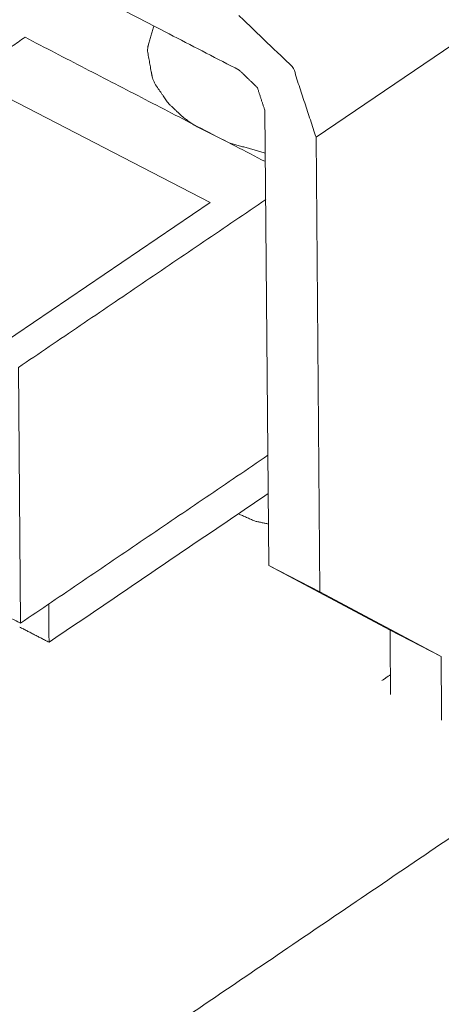
# Model space of a CAD drawing. Units: millimetres. Extents: x 0 to 420, y 0 to 297.
# Drawn here: x 242 to 242, y 272 to 274 of the extents above; entities that cross this region are included whole.
import ezdxf
from ezdxf.lldxf.tags import DXFTag

# ---------------------------------------------------------------- set-up
doc = ezdxf.new("R2010")
doc.units = ezdxf.units.MM
doc.layers.add('1', color=7, linetype='Continuous', true_color=0xffffff)
tags = doc.linetypes.add('DASHED', pattern=[25.72, 12.86, -12.86]).pattern_tags.tags
tags[6:7] = [DXFTag(74, 4), DXFTag(75, 0), DXFTag(340, '0'), DXFTag(46, 0.0), DXFTag(50, 0.0), DXFTag(44, 0.0), DXFTag(45, 0.0)]
tags[4:5] = [DXFTag(74, 4), DXFTag(75, 0), DXFTag(340, '0'), DXFTag(46, 0.0), DXFTag(50, 0.0), DXFTag(44, 0.0), DXFTag(45, 0.0)]

msp = doc.modelspace()

# ---------------------------------------------------------------- linework, layer by layer
at = {"layer": '1', "color": 155, "linetype": 'Continuous', "lineweight": 13}
for p, q in [((242.2338, 273.4554), (244.9067, 275.2691)), ((241.7026, 273.5446), (242.0702, 273.3544)), ((241.7026, 273.5446), (242.0702, 273.3544)), ((241.7026, 273.5446), (242.0702, 273.3544)), ((241.7026, 273.5446), (242.0702, 273.3544)), ((241.7026, 273.5446), (242.0702, 273.3544)), ((241.7026, 273.5446), (242.0702, 273.3544)), ((241.7026, 273.5446), (242.0702, 273.3544)), ((241.7026, 273.5446), (242.0702, 273.3544)), ((241.7026, 273.5446), (242.0702, 273.3544)), ((241.7026, 273.5446), (242.0702, 273.3544)), ((241.7026, 273.5446), (242.0702, 273.3544)), ((241.7026, 273.5446), (242.0702, 273.3544)), ((241.7026, 273.5446), (242.0702, 273.3544)), ((241.7026, 273.5446), (242.0702, 273.3544)), ((241.7026, 273.5446), (242.0702, 273.3544)), ((241.7026, 273.5446), (242.0702, 273.3544)), ((241.7026, 273.5446), (242.0702, 273.3544)), ((241.7026, 273.5446), (242.0702, 273.3544)), ((241.7026, 273.5446), (242.0702, 273.3544)), ((241.7026, 273.5446), (242.0702, 273.3544)), ((241.7026, 273.5446), (242.0702, 273.3544)), ((241.7026, 273.5446), (242.0702, 273.3544)), ((241.7026, 273.5446), (242.0702, 273.3544)), ((241.7026, 273.5446), (242.0702, 273.3544)), ((241.7026, 273.5446), (242.0702, 273.3544)), ((241.7026, 273.5446), (242.0702, 273.3544)), ((241.7026, 273.5446), (242.0702, 273.3544)), ((241.7026, 273.5446), (242.0702, 273.3544)), ((241.7026, 273.5446), (242.0702, 273.3544)), ((241.7026, 273.5446), (242.0702, 273.3544)), ((241.7026, 273.5446), (242.0702, 273.3544)), ((241.7026, 273.5446), (242.0702, 273.3544)), ((241.7026, 273.5446), (242.0702, 273.3544)), ((241.7026, 273.5446), (242.0702, 273.3544)), ((241.7026, 273.5446), (242.0702, 273.3544)), ((241.7026, 273.5446), (242.0702, 273.3544)), ((241.7026, 273.5446), (242.0702, 273.3544)), ((241.7026, 273.5446), (242.0702, 273.3544)), ((241.7045, 273.1062), (242.0702, 273.3544)), ((241.7045, 273.1062), (242.0702, 273.3544)), ((241.7045, 273.1062), (242.0702, 273.3544)), ((241.7045, 273.1062), (242.0702, 273.3544)), ((241.7045, 273.1062), (242.0702, 273.3544)), ((241.7045, 273.1062), (242.0702, 273.3544)), ((241.7045, 273.1062), (242.0702, 273.3544)), ((241.7045, 273.1062), (242.0702, 273.3544)), ((241.7045, 273.1062), (242.0702, 273.3544)), ((241.7045, 273.1062), (242.0702, 273.3544)), ((241.7045, 273.1062), (242.0702, 273.3544)), ((241.7045, 273.1062), (242.0702, 273.3544)), ((241.7045, 273.1062), (242.0702, 273.3544)), ((241.7045, 273.1062), (242.0702, 273.3544)), ((241.7045, 273.1062), (242.0702, 273.3544)), ((241.7045, 273.1062), (242.0702, 273.3544)), ((241.7045, 273.1062), (242.0702, 273.3544)), ((241.7045, 273.1062), (242.0702, 273.3544)), ((241.7045, 273.1062), (242.0702, 273.3544)), ((241.7045, 273.1062), (242.0702, 273.3544)), ((241.7045, 273.1062), (242.0702, 273.3544)), ((241.7045, 273.1062), (242.0702, 273.3544)), ((241.7045, 273.1062), (242.0702, 273.3544)), ((241.7045, 273.1062), (242.0702, 273.3544)), ((241.7045, 273.1062), (242.0702, 273.3544)), ((241.7045, 273.1062), (242.0702, 273.3544)), ((241.7045, 273.1062), (242.0702, 273.3544)), ((241.7045, 273.1062), (242.0702, 273.3544)), ((241.7045, 273.1062), (242.0702, 273.3544)), ((241.7045, 273.1062), (242.0702, 273.3544)), ((241.7045, 273.1062), (242.0702, 273.3544)), ((241.7045, 273.1062), (242.0702, 273.3544)), ((241.7045, 273.1062), (242.0702, 273.3544)), ((241.7045, 273.1062), (242.0702, 273.3544)), ((241.7045, 273.1062), (242.0702, 273.3544)), ((241.7045, 273.1062), (242.0702, 273.3544)), ((241.7045, 273.1062), (242.0702, 273.3544)), ((241.7045, 273.1062), (242.0702, 273.3544))]:
    msp.add_line(p, q, dxfattribs=at)
at = {"layer": '1', "color": 155, "linetype": 'Continuous', "lineweight": 18}
for p, q in [((242.155, 273.4961), (242.161, 272.7946)), ((242.2338, 273.4554), (242.2397, 272.7538)), ((241.7745, 273.1), (241.7778, 272.7055)), ((242.348, 272.6948), (242.161, 272.7946)), ((242.161, 272.7946), (242.2397, 272.7538)), ((242.2397, 272.7538), (242.4268, 272.654)), ((242.348, 272.6948), (242.4268, 272.654))]:
    msp.add_line(p, q, dxfattribs=at)
at = {"layer": '1', "color": 18, "linetype": 'DASHED', "lineweight": 13}
msp.add_circle((242.531, 274.9778), 7.4503, dxfattribs=at)
at = {"layer": '1', "color": 155, "linetype": 'Continuous', "lineweight": 13, "extrusion": (2.43549e-09, -3.58926e-09, -1)}
msp.add_open_spline([(246.8101, 275.3393), (246.382, 275.0487), (243.9157, 273.3752), (243.0973, 272.8199), (241.0244, 271.4134)], degree=1, knots=[0, 0, 0.074, 0.50028, 0.64172, 1, 1], dxfattribs=at)
at = {"layer": '1', "color": 155, "linetype": 'Continuous', "lineweight": 18, "extrusion": (-8.51422e-10, -1.64553e-09, -1)}
msp.add_open_spline([(239.2009, 275.0667), (239.6078, 274.8561), (240.133, 274.5844), (240.9206, 274.1769), (241.1832, 274.041), (241.7083, 273.7693), (242.1153, 273.5588)], degree=1, knots=[0, 0, 0.13964, 0.31982, 0.59009, 0.68018, 0.86036, 1, 1], dxfattribs=at)
at = {"layer": '1', "color": 155, "linetype": 'Continuous', "lineweight": 18}
for points, knots in [([(242.1145, 273.6433), (242.1984, 273.5629), (242.2338, 273.4554)], [0, 0, 0.499998, 1, 1]), ([(242.0996, 273.4467), (242.0463, 273.4735), (242.0289, 273.486), (242.0061, 273.5074), (241.9854, 273.5373), (241.9814, 273.5463), (241.9738, 273.5876), (241.9743, 273.5946), (241.9833, 273.627)], [0, 0, 0.201654, 0.280251, 0.40369, 0.560691, 0.605618, 0.80727, 0.840965, 1, 1]), ([(242.1153, 273.5588), (242.1432, 273.532), (242.155, 273.4961)], [0, 0, 0.500002, 1, 1]), ([(242.1604, 272.8585), (242.1398, 272.8629), (242.1139, 272.8743)], [0, 0, 0.403641, 1, 1])]:
    msp.add_open_spline(points, degree=1, knots=knots, dxfattribs=at)
for points in [[(241.7848, 273.6094), (241.6998, 273.5517)], [(242.1557, 273.4176), (241.7848, 273.6094)], [(242.1556, 273.4307), (242.0996, 273.4467)], [(241.7745, 273.1), (242.1562, 273.359)], [(241.7778, 272.7055), (242.1595, 272.9645)], [(241.8218, 272.6761), (242.16, 272.9056)], [(241.7076, 272.7419), (241.7778, 272.7055)], [(241.8213, 272.735), (241.8218, 272.6761)], [(241.7765, 272.6995), (241.8218, 272.6761)], [(242.3488, 272.5954), (242.348, 272.6948)], [(242.4276, 272.5561), (242.4268, 272.654)], [(242.3486, 272.6259), (242.3356, 272.6171)]]:
    msp.add_open_spline(points, degree=1, dxfattribs=at)

doc.saveas('drawing.dxf')
